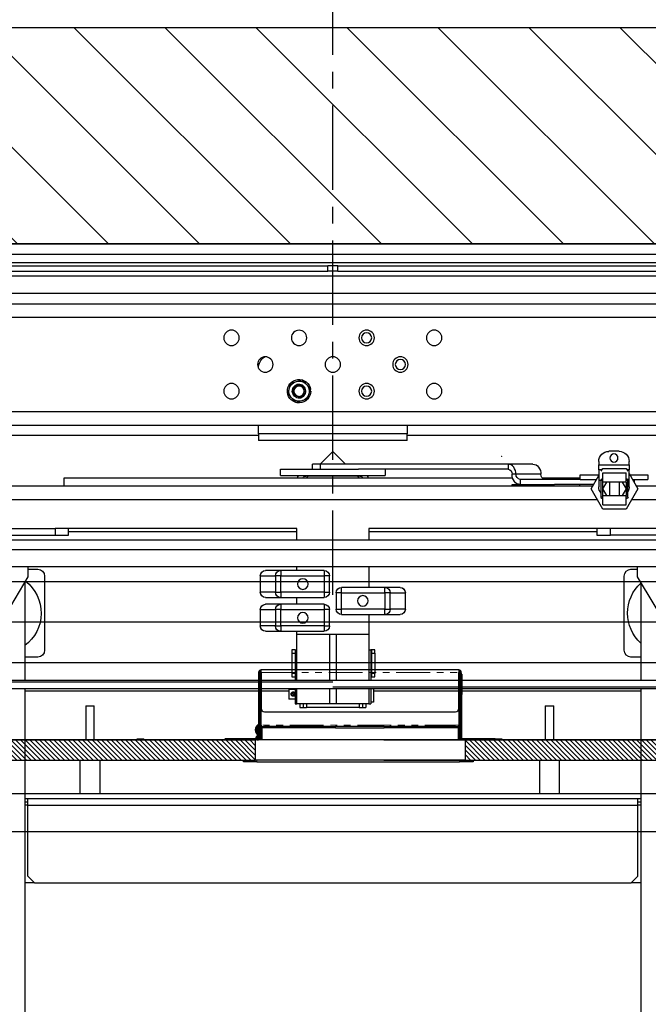
# Model space of a CAD drawing. Units: inches. Extents: x -1 to 417, y 4 to 299.
# Drawn here: x 219 to 242, y 204 to 241 of the extents above; entities that cross this region are included whole.
import ezdxf

# ---------------------------------------------------------------- set-up
doc = ezdxf.new("R2010")
doc.units = ezdxf.units.IN
doc.header["$MEASUREMENT"] = 0
doc.linetypes.add('CENTER', pattern=[2, 1.25, -0.25, 0.25, -0.25])
doc.linetypes.add('PHANTOM', pattern=[2.5, 1.25, -0.25, 0.25, -0.25, 0.25, -0.25])
for name, color, linetype in [('CENTER', 2, 'CENTER'), ('CUTLINE', 6, 'Continuous'), ('DIM', 3, 'Continuous'), ('HATCH', 5, 'Continuous')]:
    doc.layers.add(name, color=color, linetype=linetype)
doc.styles.add('PLAN_STYLE', font='txt.shx', dxfattribs={"height": 1.5})
doc.dimstyles.new('METRIC_PL', dxfattribs={"dimtxt": 1.5, "dimasz": 3, "dimexe": 1.5, "dimexo": 1, "dimgap": 1, "dimtad": 0, "dimtih": 1, "dimtoh": 1, "dimdec": 4, "dimzin": 0, "dimdsep": 46, "dimlunit": 5, "dimtxsty": 'PLAN_STYLE', "dimcen": 0.09, "dimadec": 0, "dimazin": 0, "dimtfac": 1, "dimtdec": 4, "dimtofl": 0, "dimtmove": 0, "dimatfit": 3, "dimfxl": 1.5, "dimfrac": 2, "dimtolj": 1, "dimtzin": 0, "dimarcsym": 0})

# ---------------------------------------------------------------- blocks, each defined once
blk = doc.blocks.new('48_type1r_pgate')
h = blk.add_hatch()
h.set_pattern_fill('ANSI31', color=256, style=0)
h.set_pattern_definition([(135, (326.49576, -502.89886), (0.088388348, 0.088388348), [])])
h.paths.add_polyline_path([(-9.108, -10.5), (-9.108, -11.25), (-30.75, -11.249), (-30.75, -10.5)])
h.paths.add_polyline_path([(20.285, -11.25), (20.285, -10.5), (-1.358, -10.5), (-1.358, -11.25)])
h.paths.add_polyline_path([(22.75, -47.25), (22.75, -48), (-30.75, -48), (-30.75, -47.25)])
at = {"color": 7, "linetype": 'Continuous', "lineweight": 30}
for p, q in [((-8.998, -8), (-8.998, -10.406)), ((-8.95, -8), (-8.95, -10.406)), ((-1.592, -7.906), (-8.903, -7.906)), ((-8.903, -8), (-8.903, -7.906)), ((-8.903, -8), (-8.903, -9.328)), ((-1.592, -7.906), (-1.592, -8)), ((-1.592, -9.328), (-1.592, -8)), ((-1.544, -10.406), (-1.544, -8)), ((-1.498, -10.406), (-1.498, -8)), ((-8.95, -8.077), (-8.921, -8.077)), ((-8.921, -8.077), (-8.921, -8.066)), ((-8.921, -8.077), (-8.921, -8.827)), ((-1.546, -8.066), (-1.544, -8.066)), ((-1.546, -8.816), (-1.546, -8.066)), ((-1.498, -8.066), (-1.482, -8.066)), ((-1.482, -8.066), (-1.482, -8.816)), ((-8.921, -8.827), (-8.921, -10.5)), ((-1.546, -10.5), (-1.546, -8.816)), ((-1.482, -10.44), (-1.482, -8.816)), ((-15.389, -9.24), (-15.233, -9.24)), ((-15.389, -9.24), (-15.389, -10.5)), ((-15.233, -9.24), (-15.077, -9.24)), ((-15.077, -10.5), (-15.077, -9.24)), ((-8.903, -9.953), (-8.903, -9.328)), ((-8.779, -9.453), (-1.716, -9.453)), ((-1.592, -9.328), (-1.592, -9.953)), ((1.61, -9.24), (1.767, -9.24)), ((1.61, -9.24), (1.61, -10.5)), ((1.767, -9.24), (1.923, -9.24)), ((1.923, -10.5), (1.923, -9.24)), ((-8.903, -9.555), (-8.921, -9.555)), ((-8.921, -9.708), (-8.903, -9.708)), ((-9.106, -10.051), (-9.117, -10.105)), ((-9.117, -10.105), (-9.106, -10.105)), ((-9.117, -10.151), (-9.106, -10.151)), ((-9.117, -10.151), (-9.106, -10.205)), ((-9.106, -10.151), (-9.106, -10.105)), ((-9.042, -9.978), (-9.057, -9.978)), ((-9.031, -10.308), (-9.031, -9.948)), ((-8.998, -9.938), (-9.022, -9.938)), ((-8.903, -9.953), (-8.903, -10)), ((-8.903, -10), (-8.779, -10)), ((-8.903, -10.047), (-8.903, -10)), ((-8.779, -10.047), (-8.903, -10.047)), ((-8.868, -10.109), (-8.868, -10.047)), ((-8.861, -10.5), (-8.861, -10.047)), ((-6.348, -10), (-8.779, -10)), ((-6.348, -10.047), (-8.779, -10.047)), ((-6.348, -10), (-6.248, -10)), ((-6.248, -10.047), (-6.348, -10.047)), ((-6.248, -10), (-6.147, -10)), ((-6.248, -10), (-6.248, -10.047)), ((-6.147, -10.047), (-6.248, -10.047)), ((-4.347, -10), (-6.147, -10)), ((-6.147, -10.047), (-4.347, -10.047)), ((-4.347, -10), (-4.248, -10)), ((-4.248, -10.047), (-4.347, -10.047)), ((-4.248, -10), (-4.147, -10)), ((-4.248, -10.047), (-4.248, -10)), ((-4.147, -10.047), (-4.248, -10.047)), ((-1.716, -10), (-4.147, -10)), ((-1.716, -10.047), (-4.147, -10.047)), ((-1.716, -10), (-1.592, -10)), ((-1.592, -10.047), (-1.716, -10.047)), ((-1.606, -10.5), (-1.606, -10.047)), ((-1.546, -10.062), (-1.606, -10.062)), ((-1.592, -10), (-1.592, -9.953)), ((-1.546, -9.974), (-1.592, -9.974)), ((-1.592, -10), (-1.592, -10.047)), ((-30.75, -10.5), (-9.108, -10.5)), ((-13.497, -10.453), (-13.248, -10.453)), ((-13.497, -10.5), (-13.497, -10.453)), ((-9.045, -10.453), (-10.248, -10.453)), ((-9.108, -10.453), (-9.106, -10.446)), ((-9.045, -10.5), (-9.108, -10.5)), ((-9.108, -11.25), (-9.108, -10.5)), ((-9.106, -10.453), (-9.106, -10.446)), ((-9.057, -10.278), (-9.042, -10.278)), ((-9.042, -10.358), (-9.057, -10.358)), ((-1.45, -10.5), (-9.045, -10.5)), ((-9.031, -10.451), (-9.031, -10.328)), ((-9.022, -10.318), (-8.998, -10.318)), ((-8.998, -10.318), (-9.022, -10.318)), ((-8.984, -10.498), (-9.022, -10.498)), ((-8.984, -10.478), (-8.984, -10.5)), ((-4.358, -10.5), (20.285, -10.5)), ((-1.482, -10.5), (-1.482, -10.494)), ((-0.247, -10.453), (-1.45, -10.453)), ((-1.358, -10.5), (-1.45, -10.5)), ((-1.358, -10.5), (-1.358, -11.25)), ((-0.247, -10.453), (0.002, -10.453)), ((0.002, -10.453), (0.002, -10.5)), ((-30.75, -11.25), (-9.108, -11.25)), ((-15.608, -11.25), (-15.608, -12.48)), ((-14.858, -12.48), (-14.858, -11.25)), ((-9.559, -11.315), (-9.559, -11.25)), ((-1.358, -11.25), (-9.108, -11.25)), ((-4.358, -11.25), (20.285, -11.25)), ((-1.059, -11.25), (-1.059, -11.315)), ((1.392, -11.25), (1.392, -12.48)), ((2.143, -12.48), (2.143, -11.25)), ((-9.059, -11.315), (-9.559, -11.315)), ((-9.059, -11.315), (-1.559, -11.315)), ((-1.059, -11.315), (-1.559, -11.315)), ((-15.272, -12.49), (-25.193, -12.49)), ((-15.608, -12.48), (-14.858, -12.48)), ((-15.608, -12.48), (-15.598, -12.49)), ((-15.193, -12.49), (-15.272, -12.49)), ((-14.868, -12.49), (-14.858, -12.48)), ((17.233, -12.494), (-14.858, -12.494)), ((1.392, -12.48), (2.143, -12.48)), ((1.392, -12.48), (1.403, -12.49)), ((1.807, -12.49), (1.728, -12.49)), ((2.133, -12.49), (2.143, -12.48)), ((-27.392, -13.89), (17.233, -13.89))]:
    blk.add_line(p, q, dxfattribs=at)
at = {"color": 7, "linetype": 'PHANTOM', "lineweight": 0}
for p, q in [((-8.95, -8), (-8.998, -8)), ((-8.903, -8), (-1.592, -8)), ((-1.498, -8), (-1.544, -8)), ((-8.921, -8.066), (-8.95, -8.066)), ((-8.921, -8.827), (-8.95, -8.827)), ((-1.544, -8.816), (-1.546, -8.816)), ((-1.482, -8.816), (-1.498, -8.816)), ((-8.903, -9.557), (-8.921, -9.557)), ((-8.921, -9.691), (-8.903, -9.691)), ((-8.903, -9.802), (-8.921, -9.802)), ((-9.073, -10.128), (-9.073, -9.986)), ((-9.073, -10.27), (-9.073, -10.128)), ((-9.057, -9.978), (-9.057, -10.278)), ((-9.042, -10.128), (-9.042, -9.978)), ((-9.042, -10.278), (-9.042, -10.128)), ((-9.022, -9.938), (-9.022, -10.318)), ((-8.921, -10.102), (-8.868, -10.102)), ((-8.861, -10.195), (-8.921, -10.195)), ((-1.592, -9.953), (-8.903, -9.953)), ((-8.779, -10), (-8.779, -10.047)), ((-6.348, -10.047), (-6.348, -10)), ((-6.147, -10), (-6.147, -10.047)), ((-4.347, -10.047), (-4.347, -10)), ((-4.147, -10), (-4.147, -10.047)), ((-1.716, -10.047), (-1.716, -10)), ((-13.248, -10.453), (-13.248, -10.5)), ((-9.073, -10.453), (-9.073, -10.366)), ((-9.057, -10.358), (-9.057, -10.453)), ((-9.045, -10.453), (-9.045, -10.5)), ((-9.042, -10.453), (-9.042, -10.358)), ((-9.022, -10.318), (-9.022, -10.447)), ((-9.022, -10.498), (-9.022, -10.5)), ((-8.998, -10.406), (-8.95, -10.406)), ((-1.546, -10.489), (-1.606, -10.489)), ((-1.544, -10.406), (-1.498, -10.406)), ((-1.45, -10.453), (-1.45, -10.5)), ((-0.247, -10.5), (-0.247, -10.453)), ((-9.059, -11.25), (-9.059, -11.315)), ((-1.559, -11.315), (-1.559, -11.25))]:
    blk.add_line(p, q, dxfattribs=at)
at = {"color": 7, "linetype": 'Continuous', "lineweight": 30, "flags": 128}
for points in [[(-9.073, -9.987), (-9.093, -10.015), (-9.106, -10.05)], [(-9.106, -10.205), (-9.103, -10.217), (-9.072, -10.268)]]:
    blk.add_lwpolyline(points, dxfattribs=at)
at = {"const_width": 0.01}
for points in [[(-9.108, -10.5), (-9.108, -11.25), (-30.75, -11.249), (-30.75, -10.5), (-9.108, -10.5)], [(20.285, -11.25), (20.285, -10.5), (-1.358, -10.5), (-1.358, -11.25), (20.285, -11.25)]]:
    blk.add_lwpolyline(points, dxfattribs=at)
at = {"color": 7, "linetype": 'Continuous', "lineweight": 30}
for centre, radius, start, end in [((-8.903, -8), 0.094, 90, 180), ((-8.903, -8), 0.047, 90, 180), ((-8.858, -8.066), 0.126, 118.2821, 131.4686), ((-8.858, -8.066), 0.063, 136.8997, 180), ((-1.592, -8), 0.094, 0, 90), ((-1.592, -8), 0.047, 0, 90), ((-1.609, -8.066), 0.063, 0, 74.3452), ((-1.609, -8.066), 0.126, 0, 28.2425), ((-8.779, -9.328), 0.125, 180, 270), ((-1.716, -9.328), 0.125, 270, 0), ((-9.057, -9.998), 0.02, 90, 142.2868), ((-9.042, -9.998), 0.02, 60, 90), ((-9.022, -9.948), 0.01, 90, 180), ((-8.951, -10.474), 0.162, 138.8868, 172.5979), ((-9.057, -10.258), 0.02, 217.7132, 270), ((-9.057, -10.378), 0.02, 90, 142.2868), ((-9.045, -10.406), 0.047, 270, 0), ((-9.045, -10.406), 0.094, 270, 0), ((-9.042, -10.258), 0.02, 270, 300), ((-9.042, -10.378), 0.02, 60, 90), ((-9.022, -10.308), 0.01, 180, 270), ((-9.022, -10.328), 0.01, 90, 180), ((-9.022, -10.508), 0.01, 90, 129.195), ((-1.45, -10.406), 0.094, 180, 270), ((-1.45, -10.406), 0.047, 180, 270)]:
    blk.add_arc(centre, radius, start, end, dxfattribs=at)
at = {"color": 7, "linetype": 'Continuous', "lineweight": 0}
blk.add_point((0, 0), dxfattribs=at)
blk = doc.blocks.new('type-1L_36x48')
at = {"xscale": -1}
blk.add_blockref('48_type1r_pgate', (0, 0), dxfattribs=at)
blk = doc.blocks.new('*D85')
at = {"layer": 'DEFPOINTS', "color": 0, "transparency": 16777216}
for p in [(272.15, 214.005), (176.431, 176.505), (272.15, 176.505)]:
    blk.add_point(p, dxfattribs=at)
at = {"layer": 'DIM', "color": 0, "lineweight": -2, "transparency": 16777216}
for p, q in [((271.15, 214.005), (174.931, 214.005)), ((176.431, 211.005), (176.431, 205.261)), ((176.431, 179.505), (176.431, 182.761)), ((271.15, 176.505), (174.931, 176.505))]:
    blk.add_line(p, q, dxfattribs=at)
at = {"layer": 'DIM', "color": 0, "transparency": 16777216}
for points in [[(175.931, 211.005), (176.931, 211.005), (176.431, 214.005)], [(175.931, 179.505), (176.931, 179.505), (176.431, 176.505)]]:
    blk.add_solid(points, dxfattribs=at)
at = {"layer": 'DIM', "color": 0, "transparency": 16777216, "insert": (176.431, 194.011), "char_height": 1.5, "attachment_point": 5, "rotation": 89.9544, "style": 'PLAN_STYLE'}
blk.add_mtext("\\A1;37 1/2'' [953mm]\\POVERALL CAB\\P WIDTH", dxfattribs=at)
blk = doc.blocks.new('*D87')
at = {"layer": 'DEFPOINTS', "color": 0, "linetype": 'ByBlock', "transparency": 16777216}
for p in [(212.901, 252.239), (212.905, 240.38), (247.395, 240.389)]:
    blk.add_point(p, dxfattribs=at)
at = {"layer": 'DIM', "color": 0, "linetype": 'ByBlock', "lineweight": -2, "transparency": 16777216}
for p, q in [((212.904, 241.38), (212.901, 253.739)), ((247.394, 241.389), (247.391, 253.748)), ((209.901, 252.238), (206.901, 252.237)), ((250.391, 252.248), (253.391, 252.249))]:
    blk.add_line(p, q, dxfattribs=at)
at = {"layer": 'DIM', "color": 0, "linetype": 'ByBlock', "transparency": 16777216}
for points in [[(209.901, 252.738), (209.902, 251.738), (212.901, 252.239)], [(250.391, 252.748), (250.392, 251.748), (247.391, 252.248)]]:
    blk.add_solid(points, dxfattribs=at)
at = {"layer": 'DIM', "color": 0, "linetype": 'ByBlock', "transparency": 16777216, "insert": (230.733, 252.243), "char_height": 1.5, "attachment_point": 5, "style": 'PLAN_STYLE'}
blk.add_mtext("\\A1;34 1/2'' [876mm] DBG", dxfattribs=at)
blk = doc.blocks.new('A$C2C1D06E5')
at = {"color": 7, "linetype": 'Continuous', "lineweight": 25}
for p, q in [((0, 3.1975), (2.35, 3.1975)), ((2.35, 3.1787), (0, 3.1787)), ((2.35, 3.1631), (0, 3.1631)), ((1.1656, 3.1568), (0.2715, 3.1568)), ((1.1656, 3.1473), (1.1656, 3.1568)), ((1.1656, 3.1568), (1.175, 3.1568)), ((1.175, 3.1473), (1.175, 3.1568)), ((1.175, 3.1568), (1.1844, 3.1568)), ((1.1844, 3.1473), (1.1844, 3.1568)), ((2.0785, 3.1568), (1.1844, 3.1568)), ((1.1656, 3.1473), (0.2715, 3.1473)), ((0.2715, 3.1378), (2.0785, 3.1378)), ((1.1656, 3.1473), (1.175, 3.1473)), ((1.175, 3.1473), (1.1844, 3.1473)), ((2.0785, 3.1473), (1.1844, 3.1473)), ((0.5, 3.1054), (1.85, 3.1054)), ((1.9745, 3.0866), (0.3755, 3.0866)), ((1.9745, 3.0616), (0.3755, 3.0616)), ((1.3125, 2.9673), (1.3125, 2.9676)), ((1.2255, 2.939), (1.2231, 2.9366)), ((1.2406, 2.9432), (1.2318, 2.9455)), ((1.2439, 2.9423), (1.2406, 2.9432)), ((1.2526, 2.94), (1.2439, 2.9423)), ((1.255, 2.9312), (1.2526, 2.94)), ((1.2158, 2.9247), (1.2182, 2.9247)), ((1.2174, 2.9279), (1.216, 2.9281)), ((1.2167, 2.9302), (1.2191, 2.9215)), ((1.2191, 2.9215), (1.22, 2.9182)), ((1.22, 2.9182), (1.2224, 2.9095)), ((1.2559, 2.928), (1.255, 2.9312)), ((1.2583, 2.9193), (1.2559, 2.928)), ((1.2224, 2.9095), (1.2311, 2.9072)), ((1.2311, 2.9072), (1.2344, 2.9063)), ((1.2344, 2.9063), (1.2432, 2.904)), ((1.2495, 2.9105), (1.2519, 2.9128)), ((0.3755, 2.8866), (1.9745, 2.8866)), ((1.9745, 2.8616), (0.3755, 2.8616)), ((1.0375, 2.8616), (1.0375, 2.8457)), ((1.0375, 2.8457), (1.3125, 2.8457)), ((1.0375, 2.8332), (1.0375, 2.8457)), ((1.3125, 2.8457), (1.3125, 2.8616)), ((1.3125, 2.8457), (1.3125, 2.8332)), ((0.5, 2.8429), (1.0375, 2.8429)), ((1.0375, 2.8332), (1.3125, 2.8332)), ((1.3125, 2.8429), (1.85, 2.8429)), ((0.6455, 2.8134), (0.6643, 2.8134)), ((1.175, 2.813), (1.1515, 2.7896)), ((1.1985, 2.7896), (1.175, 2.813)), ((0.6268, 2.7884), (0.6268, 2.7946)), ((0.683, 2.7946), (0.683, 2.7884)), ((0.6268, 2.7721), (0.6106, 2.744)), ((0.6268, 2.7884), (0.6268, 2.779)), ((0.683, 2.7884), (0.6268, 2.7884)), ((0.6268, 2.7602), (0.6268, 2.779)), ((0.6268, 2.779), (0.6308, 2.779)), ((0.6322, 2.7815), (0.6293, 2.7765)), ((0.632, 2.7565), (0.632, 2.7737)), ((0.6757, 2.7737), (0.632, 2.7737)), ((0.6755, 2.7815), (0.6322, 2.7815)), ((0.6784, 2.7765), (0.6755, 2.7815)), ((0.6757, 2.7565), (0.6757, 2.7737)), ((0.677, 2.779), (0.683, 2.779)), ((0.683, 2.779), (0.683, 2.7884)), ((0.683, 2.779), (0.683, 2.7602)), ((0.8047, 2.7896), (0.8509, 2.7896)), ((0.8509, 2.7896), (0.8509, 2.7802)), ((0.8509, 2.7896), (1.1981, 2.7896)), ((0.8509, 2.7802), (1.1277, 2.7802)), ((1.0781, 2.7802), (1.0781, 2.7683)), ((1.2513, 2.7802), (1.1277, 2.7802)), ((1.1981, 2.7802), (1.1981, 2.7896)), ((1.1981, 2.7896), (1.2125, 2.7896)), ((1.2125, 2.7802), (1.2125, 2.7896)), ((1.2719, 2.7802), (1.2513, 2.7802)), ((1.2719, 2.7683), (1.2719, 2.7802)), ((0.5924, 2.7696), (0.5924, 2.7614)), ((0.6253, 2.7696), (0.5924, 2.7696)), ((0.6206, 2.7614), (0.5924, 2.7614)), ((0.6174, 2.7614), (0.6174, 2.7559)), ((0.6268, 2.7478), (0.6268, 2.7602)), ((0.6289, 2.7284), (0.6289, 2.7597)), ((0.632, 2.7597), (0.6289, 2.7597)), ((0.632, 2.7565), (0.6757, 2.7565)), ((0.6394, 2.7565), (0.6322, 2.744)), ((0.6445, 2.7315), (0.6445, 2.7565)), ((0.6632, 2.7565), (0.6632, 2.7315)), ((0.6755, 2.744), (0.6683, 2.7565)), ((0.6789, 2.7597), (0.6757, 2.7597)), ((0.6789, 2.7597), (0.6789, 2.7284)), ((0.7151, 2.7696), (0.683, 2.7696)), ((0.6972, 2.744), (0.683, 2.7685)), ((0.683, 2.7602), (0.683, 2.7478)), ((0.7151, 2.7614), (0.6872, 2.7614)), ((0.7174, 2.7696), (0.7151, 2.7696)), ((0.7174, 2.7614), (0.7151, 2.7614)), ((0.7174, 2.7614), (0.7174, 2.7696)), ((0.788, 2.7644), (0.7174, 2.7644)), ((0.7174, 2.7614), (0.8287, 2.7614)), ((0.7899, 2.7708), (0.8361, 2.7708)), ((0.8287, 2.7614), (0.8287, 2.752)), ((0.8361, 2.7708), (0.8435, 2.7708)), ((1.6719, 2.7644), (0.8426, 2.7644)), ((1.2513, 2.7683), (1.0781, 2.7683)), ((1.125, 2.7675), (1.225, 2.7675)), ((1.1295, 2.7675), (1.1264, 2.7644)), ((1.2236, 2.7644), (1.2205, 2.7675)), ((1.2719, 2.7683), (1.2513, 2.7683)), ((1.6719, 2.7488), (1.6719, 2.7644)), ((0.4906, 2.7488), (0.6133, 2.7488)), ((0.6106, 2.744), (0.6322, 2.7065)), ((0.6322, 2.744), (0.6394, 2.7315)), ((0.6683, 2.7315), (0.6755, 2.744)), ((0.6755, 2.7065), (0.6972, 2.744)), ((0.6926, 2.752), (0.7647, 2.752)), ((0.6944, 2.7488), (1.8594, 2.7488)), ((0.7185, 2.752), (0.7185, 2.7488)), ((0.8435, 2.752), (0.7647, 2.752)), ((0.8435, 2.7488), (0.8435, 2.752)), ((0.6289, 2.7284), (0.632, 2.7284)), ((0.632, 2.7143), (0.632, 2.7315)), ((0.6757, 2.7315), (0.632, 2.7315)), ((0.6757, 2.7143), (0.6757, 2.7315)), ((0.6757, 2.7284), (0.6789, 2.7284)), ((0.6757, 2.7143), (0.632, 2.7143)), ((0.6322, 2.7065), (0.6755, 2.7065)), ((0.5113, 2.6707), (0.6613, 2.6707)), ((0.6613, 2.6582), (0.6613, 2.6707)), ((0.6613, 2.6707), (0.6863, 2.6707)), ((0.6863, 2.6707), (0.6863, 2.6582)), ((0.6863, 2.6707), (1.1086, 2.6707)), ((0.6863, 2.6644), (1.1086, 2.6644)), ((1.1086, 2.6707), (1.1086, 2.6495)), ((1.2414, 2.6495), (1.2414, 2.6707)), ((1.2414, 2.6707), (1.6638, 2.6707)), ((1.2414, 2.6644), (1.6638, 2.6644)), ((1.6638, 2.6582), (1.6638, 2.6707)), ((1.6638, 2.6707), (1.6888, 2.6707)), ((1.6888, 2.6707), (1.6888, 2.6582)), ((1.8388, 2.6707), (1.6888, 2.6707)), ((1.8638, 2.6495), (0.4863, 2.6495)), ((0.5113, 2.6582), (0.6613, 2.6582)), ((0.6863, 2.6582), (0.6613, 2.6582)), ((1.6888, 2.6582), (1.6638, 2.6582)), ((1.8388, 2.6582), (1.6888, 2.6582)), ((0.4863, 2.6307), (1.8638, 2.6307)), ((0.4863, 2.5995), (1.8638, 2.5995)), ((0.6113, 2.5807), (0.6113, 2.5995)), ((0.6234, 2.5949), (0.6113, 2.5949)), ((1.1086, 2.5995), (1.1086, 2.5613)), ((1.1911, 2.5925), (1.1911, 2.5827)), ((1.1911, 2.5925), (1.2715, 2.5925)), ((1.2414, 2.5925), (1.2414, 2.5995)), ((1.2715, 2.5925), (1.2715, 2.5827)), ((1.2715, 2.5925), (1.2994, 2.5925)), ((1.7388, 2.5949), (1.7209, 2.5949)), ((1.7388, 2.5807), (1.7388, 2.5995)), ((0.5457, 2.4713), (0.6113, 2.5807)), ((0.6359, 2.4449), (0.6359, 2.5824)), ((1.1813, 2.5827), (1.1911, 2.5827)), ((1.1813, 2.5524), (1.1813, 2.5827)), ((1.1911, 2.5827), (1.1911, 2.5524)), ((1.2715, 2.5827), (1.1911, 2.5827)), ((1.2715, 2.5827), (1.2812, 2.5827)), ((1.2715, 2.5524), (1.2715, 2.5827)), ((1.2812, 2.5827), (1.2812, 2.5524)), ((1.309, 2.5827), (1.2812, 2.5827)), ((1.309, 2.5524), (1.309, 2.5827)), ((1.309, 2.5827), (1.3092, 2.5827)), ((1.3092, 2.5827), (1.3092, 2.5524)), ((1.7084, 2.5824), (1.7084, 2.4449)), ((1.8044, 2.4713), (1.7388, 2.5807)), ((0.605, 2.5702), (0.605, 2.3889)), ((1.0506, 2.5613), (1.0785, 2.5613)), ((1.0785, 2.5514), (1.0785, 2.5613)), ((1.0785, 2.5613), (1.1589, 2.5613)), ((1.1589, 2.5514), (1.1589, 2.5613)), ((1.745, 2.5702), (1.745, 2.3889)), ((1.0408, 2.5514), (1.041, 2.5514)), ((1.0408, 2.5211), (1.0408, 2.5514)), ((1.0688, 2.5514), (1.041, 2.5514)), ((1.041, 2.5514), (1.041, 2.5211)), ((1.0688, 2.5514), (1.0785, 2.5514)), ((1.0688, 2.5211), (1.0688, 2.5514)), ((1.1589, 2.5514), (1.0785, 2.5514)), ((1.0785, 2.5514), (1.0785, 2.5211)), ((1.1589, 2.5514), (1.1688, 2.5514)), ((1.1589, 2.5211), (1.1589, 2.5514)), ((1.1688, 2.5514), (1.1688, 2.5211)), ((1.1911, 2.5524), (1.1813, 2.5524)), ((1.1911, 2.5524), (1.2715, 2.5524)), ((1.1911, 2.5524), (1.1911, 2.5425)), ((1.2715, 2.5425), (1.1911, 2.5425)), ((1.2414, 2.53), (1.2414, 2.5425)), ((1.2812, 2.5524), (1.2715, 2.5524)), ((1.2715, 2.5524), (1.2715, 2.5425)), ((1.2994, 2.5425), (1.2715, 2.5425)), ((1.2812, 2.5524), (1.309, 2.5524)), ((1.3092, 2.5524), (1.309, 2.5524)), ((1.041, 2.5211), (1.0408, 2.5211)), ((1.041, 2.5211), (1.0688, 2.5211)), ((1.0785, 2.5211), (1.0688, 2.5211)), ((1.0785, 2.5113), (1.0785, 2.5211)), ((1.0785, 2.5211), (1.1589, 2.5211)), ((1.1688, 2.5211), (1.1589, 2.5211)), ((1.1589, 2.5113), (1.1589, 2.5211)), ((1.1813, 2.4899), (1.1813, 2.5202)), ((1.1813, 2.5202), (1.1911, 2.5202)), ((1.1911, 2.53), (1.2715, 2.53)), ((1.1911, 2.53), (1.1911, 2.5202)), ((1.2715, 2.5202), (1.1911, 2.5202)), ((1.1911, 2.5202), (1.1911, 2.4899)), ((1.2715, 2.53), (1.2715, 2.5202)), ((1.2715, 2.53), (1.2994, 2.53)), ((1.2715, 2.4899), (1.2715, 2.5202)), ((1.2715, 2.5202), (1.2812, 2.5202)), ((1.2812, 2.5202), (1.2812, 2.4899)), ((1.309, 2.5202), (1.2812, 2.5202)), ((1.309, 2.4899), (1.309, 2.5202)), ((1.309, 2.5202), (1.3092, 2.5202)), ((1.3092, 2.5202), (1.3092, 2.4899)), ((1.0785, 2.5113), (1.0506, 2.5113)), ((1.1589, 2.5113), (1.0785, 2.5113)), ((1.1086, 2.5113), (1.1086, 2.4738)), ((1.1911, 2.4899), (1.1813, 2.4899)), ((1.1911, 2.4899), (1.2715, 2.4899)), ((1.1911, 2.4899), (1.1911, 2.48)), ((1.2812, 2.4899), (1.2715, 2.4899)), ((1.2715, 2.4899), (1.2715, 2.48)), ((1.2812, 2.4899), (1.309, 2.4899)), ((1.3092, 2.4899), (1.309, 2.4899)), ((1.1086, 2.4738), (1.2414, 2.4738)), ((1.1086, 2.4738), (1.1086, 2.3889)), ((1.1687, 2.4738), (1.1812, 2.4738)), ((1.1687, 2.4738), (1.1687, 2.4738)), ((1.1687, 2.4738), (1.1687, 2.3889)), ((1.1812, 2.4738), (1.1812, 2.4738)), ((1.1812, 2.4738), (1.1812, 2.3889)), ((1.2715, 2.48), (1.1911, 2.48)), ((1.2414, 2.4738), (1.2414, 2.48)), ((1.2414, 2.3889), (1.2414, 2.4738)), ((1.2994, 2.48), (1.2715, 2.48)), ((1.0973, 2.4457), (1.1033, 2.4457)), ((1.0973, 2.4394), (1.0973, 2.4457)), ((1.1033, 2.4457), (1.1033, 2.4394)), ((1.1033, 2.4457), (1.1048, 2.4457)), ((1.1048, 2.4457), (1.1048, 2.3889)), ((1.1086, 2.4457), (1.1048, 2.4457)), ((1.245, 2.4457), (1.2414, 2.4457)), ((1.245, 2.4457), (1.251, 2.4457)), ((1.245, 2.4457), (1.245, 2.3889)), ((1.251, 2.4457), (1.251, 2.4394)), ((0.605, 2.4324), (0.6234, 2.4324)), ((1.1033, 2.4394), (1.0973, 2.4394)), ((1.0973, 2.4394), (1.0973, 2.4019)), ((1.1033, 2.4394), (1.1033, 2.4019)), ((1.1048, 2.4281), (1.1033, 2.4296)), ((1.251, 2.4394), (1.245, 2.4394)), ((1.251, 2.4394), (1.251, 2.4019)), ((1.7209, 2.4324), (1.745, 2.4324)), ((1.1033, 2.4117), (1.1048, 2.4132)), ((1.0973, 2.4019), (1.1033, 2.4019)), ((1.0973, 2.3957), (1.0973, 2.4019)), ((1.1033, 2.3957), (1.0973, 2.3957)), ((1.1033, 2.4019), (1.1033, 2.3957)), ((1.1033, 2.3957), (1.1048, 2.3957)), ((1.245, 2.4019), (1.251, 2.4019)), ((1.251, 2.3957), (1.245, 2.3957)), ((1.251, 2.4019), (1.251, 2.3957)), ((0.5088, 2.3889), (1.8169, 2.3889)), ((0.5088, 2.3764), (1.1752, 2.3764)), ((0.5335, 2.3733), (1.8417, 2.3733)), ((0.605, 2.3733), (0.605, 0.3807)), ((1.1, 2.3733), (1.1, 2.3638)), ((1.1048, 2.3733), (1.1048, 2.3457)), ((1.1086, 2.3733), (1.1086, 2.3457)), ((1.1687, 2.3733), (1.1687, 2.3457)), ((1.1752, 2.3858), (1.8417, 2.3858)), ((1.1812, 2.3733), (1.1812, 2.3457)), ((1.2414, 2.3457), (1.2414, 2.3733)), ((1.245, 2.3733), (1.245, 2.3457)), ((1.2563, 2.373), (1.245, 2.373)), ((1.2563, 2.373), (1.2563, 2.3545)), ((1.745, 2.3733), (1.745, 0.3807)), ((0.605, 2.3693), (1.1, 2.3693)), ((1.1, 2.3638), (1.1, 2.3488)), ((1.245, 2.3545), (1.2563, 2.3545)), ((1.2473, 2.3613), (1.2464, 2.3618)), ((1.2495, 2.3662), (1.2473, 2.3613)), ((1.2481, 2.3609), (1.2473, 2.3613)), ((1.2487, 2.3666), (1.2495, 2.3662)), ((1.2495, 2.3662), (1.2504, 2.3658)), ((1.2563, 2.3693), (1.745, 2.3693)), ((1.1, 2.3488), (1.1048, 2.3488)), ((1.1086, 2.3457), (1.1048, 2.3457)), ((1.1086, 2.3457), (1.1687, 2.3457)), ((1.1141, 2.3457), (1.1141, 2.3388)), ((1.1201, 2.3388), (1.1141, 2.3388)), ((1.1201, 2.3457), (1.1201, 2.3388)), ((1.1261, 2.3388), (1.1201, 2.3388)), ((1.1261, 2.3388), (1.224, 2.3388)), ((1.1687, 2.3457), (1.1812, 2.3457)), ((1.1812, 2.3457), (1.2414, 2.3457)), ((1.23, 2.3388), (1.224, 2.3388)), ((1.23, 2.3457), (1.23, 2.3388)), ((1.236, 2.3388), (1.23, 2.3388)), ((1.236, 2.3457), (1.236, 2.3388)), ((1.245, 2.3457), (1.2414, 2.3457)), ((0.6108, 2.1704), (0.605, 2.1704)), ((0.6108, 2.1579), (0.6108, 2.1704)), ((1.7393, 2.1704), (0.6108, 2.1704)), ((1.7393, 2.1579), (1.7393, 2.1704)), ((1.745, 2.1704), (1.7393, 2.1704)), ((0.6108, 2.1642), (0.605, 2.1642)), ((0.6108, 2.0267), (0.6108, 2.1579)), ((1.7393, 2.1579), (0.6108, 2.1579)), ((1.745, 2.1642), (1.7393, 2.1642)), ((1.7393, 2.0267), (1.7393, 2.1579)), ((0.6108, 2.0267), (0.6233, 2.0142)), ((1.7268, 2.0142), (1.7393, 2.0267)), ((0.605, 2.0142), (0.6233, 2.0142)), ((1.7268, 2.0142), (0.6233, 2.0142)), ((1.7268, 2.0142), (1.745, 2.0142))]:
    blk.add_line(p, q, dxfattribs=at)
at = {"color": 8, "linetype": 'Continuous', "lineweight": 25}
for p, q in [((0.6289, 2.7602), (0.6268, 2.7602)), ((0.632, 2.7565), (0.632, 2.7315)), ((0.6757, 2.7315), (0.6757, 2.7565)), ((0.683, 2.7602), (0.6788, 2.7602)), ((1.125, 2.7675), (1.125, 2.7683)), ((1.225, 2.7675), (1.225, 2.7683)), ((0.4906, 2.7238), (0.6222, 2.7238)), ((0.6855, 2.7238), (1.8594, 2.7238)), ((1.1261, 2.3457), (1.1261, 2.3388)), ((1.224, 2.3457), (1.224, 2.3388)), ((0.605, 2.1579), (0.6108, 2.1579)), ((1.7393, 2.1579), (1.745, 2.1579))]:
    blk.add_line(p, q, dxfattribs=at)
at = {"color": 7, "linetype": 'Continuous', "lineweight": 25, "flags": 128}
for points in [[(0.8047, 2.7896), (0.8018, 2.7892), (0.799, 2.7881), (0.7965, 2.7864), (0.7942, 2.7841), (0.7924, 2.7812), (0.791, 2.778), (0.7902, 2.7744), (0.7899, 2.7708)], [(0.8361, 2.7708), (0.8364, 2.7744), (0.8372, 2.778), (0.8386, 2.7812), (0.8404, 2.7841), (0.8427, 2.7864), (0.8452, 2.7881), (0.848, 2.7892), (0.8509, 2.7896)], [(0.8287, 2.752), (0.8316, 2.7523), (0.8343, 2.7534), (0.8369, 2.7551), (0.8391, 2.7575), (0.841, 2.7603), (0.8424, 2.7636), (0.8432, 2.7671), (0.8435, 2.7708)]]:
    blk.add_lwpolyline(points, dxfattribs=at)
at = {"color": 7, "linetype": 'Continuous', "lineweight": 25}
for centre, radius in [((0.9875, 3.0235), 0.0143), ((1.1125, 3.0235), 0.0143), ((1.1125, 3.0235), 0.00937), ((1.2375, 3.0235), 0.0142), ((1.3625, 3.0235), 0.0143), ((1.05, 2.9741), 0.0143), ((1.05, 2.9741), 0.00938), ((1.175, 2.9741), 0.0143), ((1.3, 2.9741), 0.0143), ((0.9875, 2.9247), 0.0143), ((1.1125, 2.9247), 0.0143), ((1.3625, 2.9247), 0.0143), ((1.1125, 2.9247), 0.00937), ((1.2375, 2.9247), 0.00962), ((0.6549, 2.8009), 0.0075), ((1.2305, 2.5675), 0.00984), ((1.1195, 2.5363), 0.00984), ((1.2305, 2.505), 0.00984)]:
    blk.add_circle(centre, radius, dxfattribs=at)
for centre, radius, start, end in [((1.2875, 2.9676), 0.025, 0, 55.7427), ((1.2375, 2.9247), 0.0217, 180, 171), ((1.2375, 2.9247), 0.0187, 140.3981, 190.1085), ((1.2375, 2.9247), 0.0187, 80.3981, 130.1085), ((1.2375, 2.9247), 0.0187, 20.3981, 70.1085), ((1.2375, 2.9247), 0.0187, 200.3981, 250.1085), ((1.2375, 2.9247), 0.0125, 310.8698, 356.3923), ((1.2375, 2.9247), 0.0187, 320.3981, 10.1085), ((1.2375, 2.9247), 0.0187, 260.3981, 310.1085), ((0.6455, 2.7946), 0.0188, 90, 180), ((0.6643, 2.7946), 0.0187, 0, 90), ((0.852, 2.7717), 0.00858, 97.5669, 185.9562), ((0.632, 2.7597), 0.00313, 90, 180), ((0.6757, 2.7597), 0.00313, 0, 90), ((0.7814, 2.7699), 0.00858, 277.5669, 5.9562), ((0.8275, 2.7699), 0.00858, 277.5669, 5.9562), ((1.125, 2.7616), 0.0153, 154.2376, 169.4551), ((1.125, 2.7616), 0.0059, 90, 151.6682), ((1.225, 2.7616), 0.0059, 28.3318, 90), ((1.225, 2.7616), 0.0153, 10.5449, 25.7624), ((0.6455, 2.7478), 0.0188, 180, 207.2802), ((0.6643, 2.7478), 0.0187, 321.0679, 0), ((0.632, 2.7284), 0.00313, 180, 270), ((0.6757, 2.7284), 0.00313, 270, 0), ((0.6234, 2.5824), 0.0125, 0, 90), ((1.1911, 2.5827), 0.00984, 90, 180), ((1.2714, 2.5828), 0.00976, 359.5217, 89.5136), ((1.2993, 2.5828), 0.00976, 359.5217, 89.5136), ((1.2994, 2.5827), 0.00984, 0, 90), ((1.7209, 2.5824), 0.0125, 90, 180), ((1.7896, 2.5137), 0.075, 127.9708, 233.4874), ((0.5546, 2.5137), 0.075, 312.1958, 47.8042), ((1.0506, 2.5514), 0.00984, 90, 180), ((1.0507, 2.5515), 0.00976, 90.4864, 180.4783), ((1.0786, 2.5515), 0.00976, 90.4864, 180.4783), ((1.1589, 2.5514), 0.00984, 0, 90), ((1.1911, 2.5524), 0.00984, 180, 270), ((1.2714, 2.5523), 0.00976, 270.4864, 0.4783), ((1.2993, 2.5523), 0.00976, 270.4864, 0.4783), ((1.2994, 2.5524), 0.00984, 270, 0), ((1.0506, 2.5211), 0.00984, 180, 270), ((1.0507, 2.521), 0.00976, 179.5217, 269.5136), ((1.0786, 2.521), 0.00976, 179.5217, 269.5136), ((1.1589, 2.5211), 0.00984, 270, 0), ((1.1911, 2.5202), 0.00984, 90, 180), ((1.2714, 2.5203), 0.00976, 359.5217, 89.5136), ((1.2993, 2.5203), 0.00976, 359.5217, 89.5136), ((1.2994, 2.5202), 0.00984, 0, 90), ((1.1911, 2.4899), 0.00984, 180, 270), ((1.2714, 2.4898), 0.00976, 270.4864, 0.4783), ((1.2993, 2.4898), 0.00976, 270.4864, 0.4783), ((1.2994, 2.4899), 0.00984, 270, 0), ((0.6234, 2.4449), 0.0125, 270, 0), ((1.7209, 2.4449), 0.0125, 180, 270), ((1.2484, 2.3638), 0.00288, 84.9805, 224.7925), ((1.2484, 2.3638), 0.00288, 264.9805, 44.7925)]:
    blk.add_arc(centre, radius, start, end, dxfattribs=at)
for points, knots in [([(1.2231, 2.9366), (1.2231, 2.9366), (1.2209, 2.9344), (1.2188, 2.9323), (1.2167, 2.9302)], [0, 0, 0, 0, 0.025789, 1, 1, 1, 1]), ([(1.2457, 2.9153), (1.2443, 2.9144), (1.2416, 2.9125), (1.2367, 2.912), (1.2319, 2.9132), (1.2279, 2.9163), (1.2254, 2.9206), (1.2247, 2.9255), (1.226, 2.9304), (1.229, 2.9344), (1.2333, 2.9369), (1.2383, 2.9375), (1.2432, 2.9363), (1.247, 2.9332), (1.2492, 2.9301), (1.2494, 2.9281), (1.2495, 2.9277)], [0, 0, 0, 0, 0.075925, 0.149842, 0.225079, 0.302291, 0.37645, 0.452992, 0.529534, 0.603693, 0.680905, 0.756142, 0.83138, 0.908591, 0.98275, 1, 1, 1, 1]), ([(1.2318, 2.9455), (1.2318, 2.9455), (1.2298, 2.9434), (1.2276, 2.9412), (1.2255, 2.939)], [0, 0, 0, 0, 0.001686, 1, 1, 1, 1]), ([(1.25, 2.924), (1.2499, 2.9251), (1.2498, 2.9277), (1.2481, 2.9314), (1.2451, 2.9345), (1.2414, 2.9363), (1.2373, 2.9368), (1.2333, 2.9359), (1.2299, 2.9338), (1.2274, 2.9307), (1.2262, 2.9269), (1.2262, 2.923), (1.2276, 2.9194), (1.23, 2.9165), (1.2333, 2.9146), (1.2369, 2.9139), (1.2405, 2.9144), (1.2437, 2.9162), (1.2461, 2.9188), (1.2476, 2.9221), (1.2475, 2.9244), (1.2475, 2.9256)], [0, 0, 0, 0, 0.048947, 0.107195, 0.164918, 0.221269, 0.277623, 0.333592, 0.388052, 0.442513, 0.496725, 0.549294, 0.601863, 0.654316, 0.704993, 0.75567, 0.806361, 0.855147, 0.903933, 0.952774, 1, 1, 1, 1]), ([(1.2439, 2.9325), (1.2448, 2.9318), (1.2465, 2.9305), (1.2483, 2.9274), (1.2491, 2.9238), (1.2486, 2.92), (1.2472, 2.9172), (1.2461, 2.9157), (1.2457, 2.9153)], [0, 0, 0, 0, 0.168861, 0.337422, 0.522853, 0.71716, 0.911356, 1, 1, 1, 1]), ([(1.2475, 2.9256), (1.2474, 2.9259), (1.2473, 2.9268), (1.2469, 2.9282), (1.2462, 2.9297), (1.2452, 2.9312), (1.2443, 2.932), (1.2439, 2.9325)], [0, 0, 0, 0, 0.120984, 0.329743, 0.538502, 0.765331, 1, 1, 1, 1]), ([(1.2519, 2.9128), (1.2519, 2.9129), (1.2541, 2.9151), (1.2562, 2.9172), (1.2583, 2.9193)], [0, 0, 0, 0, 0.025789, 1, 1, 1, 1]), ([(1.2432, 2.904), (1.2432, 2.904), (1.2452, 2.9061), (1.2474, 2.9083), (1.2495, 2.9105)], [0, 0, 0, 0, 0.001686, 1, 1, 1, 1]), ([(1.2484, 2.3599), (1.2488, 2.3599), (1.2497, 2.36), (1.2508, 2.3606), (1.2517, 2.3615), (1.2523, 2.3627), (1.2524, 2.3641), (1.2521, 2.3653), (1.2514, 2.3664), (1.2504, 2.3672), (1.2492, 2.3677), (1.2479, 2.3677), (1.2467, 2.3674), (1.2456, 2.3667), (1.2452, 2.366), (1.245, 2.3656)], [0, 0, 0, 0, 0.07486, 0.149546, 0.228608, 0.311185, 0.389284, 0.462491, 0.536862, 0.616651, 0.699166, 0.776146, 0.847989, 0.922971, 1, 1, 1, 1]), ([(1.245, 2.3624), (1.2451, 2.3623), (1.2455, 2.3622), (1.246, 2.3619), (1.2464, 2.3618)], [0, 0, 0, 0, 0.462877, 1, 1, 1, 1]), ([(1.245, 2.3619), (1.245, 2.3619), (1.2451, 2.3615), (1.2457, 2.3608), (1.2468, 2.3601), (1.2478, 2.3599), (1.2483, 2.3599), (1.2484, 2.3599)], [0, 0, 0, 0, 0.009614, 0.307815, 0.627174, 0.944859, 1, 1, 1, 1]), ([(1.2487, 2.3666), (1.2483, 2.3668), (1.2476, 2.3672), (1.2472, 2.3673), (1.247, 2.3674)], [0, 0, 0, 0, 0.431204, 1, 1, 1, 1]), ([(1.2481, 2.3609), (1.2485, 2.3608), (1.2492, 2.3604), (1.2496, 2.3602), (1.2498, 2.3601)], [0, 0, 0, 0, 0.427456, 1, 1, 1, 1]), ([(1.2521, 2.365), (1.2519, 2.3651), (1.2515, 2.3653), (1.2508, 2.3657), (1.2504, 2.3658)], [0, 0, 0, 0, 0.555483, 1, 1, 1, 1])]:
    blk.add_open_spline(points, degree=3, knots=knots, dxfattribs=at)

msp = doc.modelspace()

# ---------------------------------------------------------------- hatches: boundary and pattern name
at = {"layer": 'HATCH', "linetype": 'ByBlock'}
h = msp.add_hatch(dxfattribs=at)
h.set_pattern_fill('ANSI31,_O', color=256, scale=0.75)
h.set_pattern_definition([(135, (353.2093, 154.8948), (1.683798, 1.683798), [])])
h.paths.add_polyline_path([(271.1495, 214.87691), (271.1495, 240.37951), (194.1495, 240.37951), (194.1495, 165.00451), (271.1495, 165.00451), (271.1495, 175.62692), (263.1495, 175.62692), (263.1495, 173.00451), (202.1495, 173.00451), (202.1495, 232.37951), (263.1495, 232.37951), (263.1495, 214.87691)])

# ---------------------------------------------------------------- linework, layer by layer
at = {"linetype": 'ByBlock'}
for p, q in [((200.15191, 219.87951), (265.1495, 219.87951)), ((200.15191, 216.87951), (265.1495, 216.87951))]:
    msp.add_line(p, q, dxfattribs=at)
for points in [[(271.1495, 240.37951), (194.1495, 240.37951), (194.1495, 165.00451), (271.1495, 165.00451)], [(263.1495, 232.37951), (202.1495, 232.37951), (202.1495, 173.00451), (263.1495, 173.00451)]]:
    msp.add_lwpolyline(points, close=True)
at = {"layer": 'CENTER', "linetype": 'CENTER', "ltscale": 2.5}
msp.add_line((230.1495, 219.37951), (230.1495, 248.05652), dxfattribs=at)
at = {"layer": 'CENTER', "linetype": 'ByBlock'}
msp.add_line((199.15191, 218.37951), (266.30751, 218.37951), dxfattribs=at)
at = {"layer": 'CUTLINE'}
msp.add_lwpolyline([(271.1495, 214.87691), (271.1495, 240.37951), (194.1495, 240.37951), (194.1495, 165.00451), (271.1495, 165.00451), (271.1495, 175.62692), (263.1495, 175.62692), (263.1495, 173.00451), (202.1495, 173.00451), (202.1495, 232.37951), (263.1495, 232.37951), (263.1495, 214.87691)], close=True, dxfattribs=at)
msp.add_lwpolyline([(271.1495, 214.87691), (271.1495, 240.37951), (194.1495, 240.37951), (194.1495, 165.00451), (271.1495, 165.00451), (271.1495, 175.62692), (263.1495, 175.62692), (263.1495, 173.00451), (202.1495, 173.00451), (202.1495, 232.37951), (263.1495, 232.37951), (263.1495, 214.87691)], close=True, dxfattribs=at)

# ---------------------------------------------------------------- block references
at = {"xscale": -20, "yscale": 20, "zscale": 20}
msp.add_blockref('A$C2C1D06E5', (253.6495, 168.429), dxfattribs=at)
at = {"xscale": -1}
msp.add_blockref('type-1L_36x48', (236.3995, 224.50451), dxfattribs=at)

# ---------------------------------------------------------------- dimensions: what is measured, and where the dimension line sits
at = {"layer": 'DIM', "linetype": 'ByBlock'}
dim = msp.add_linear_dim(base=(212.90138, 252.2385), p1=(247.3945, 240.38857), p2=(212.9045, 240.37951), angle=180.01506, text='<> DBG', dimstyle='METRIC_PL', override={"dimpost": "''"}, dxfattribs=at)
dim.commit()
dim.dimension.update_dxf_attribs({"geometry": '*D87', "text_midpoint": (230.73274, 252.24319), "dimtype": 161})
at = {"layer": 'DIM'}
dim = msp.add_linear_dim(base=(176.43099, 176.50451), p1=(272.1495, 214.00451), p2=(272.1495, 176.50451), angle=270, text='<>\\POVERALL CAB\\P WIDTH', dimstyle='METRIC_PL', override={"dimpost": "''"}, dxfattribs=at)
dim.commit()
dim.dimension.update_dxf_attribs({"geometry": '*D85', "text_midpoint": (176.43099, 194.01103), "dimtype": 161, "text_rotation": 89.954374})

doc.saveas('drawing.dxf')
